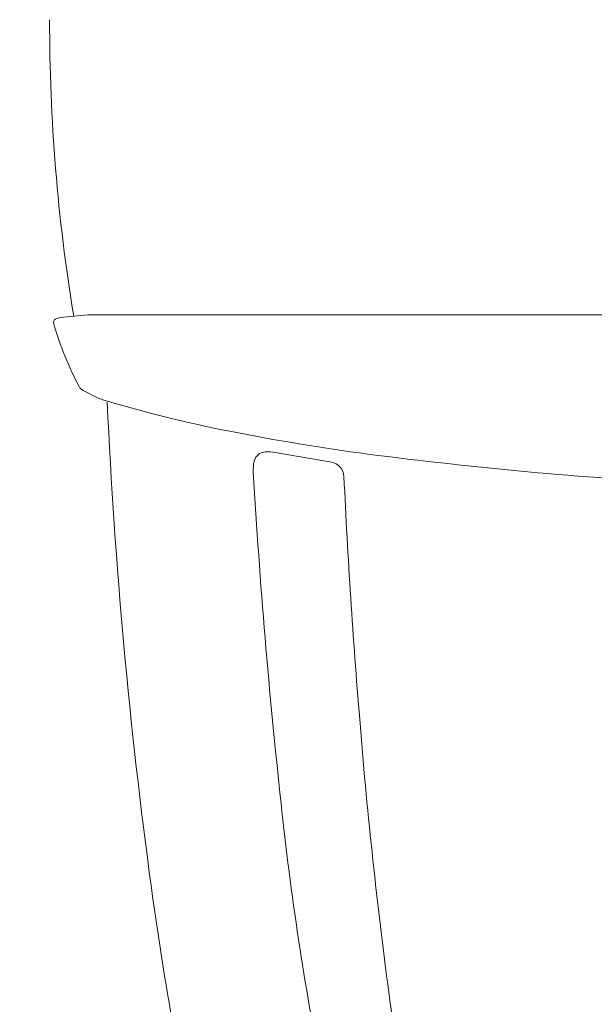
# Model space of a CAD drawing. Units: millimetres. Extents: x 0 to 17320, y 0 to 12230.
# Drawn here: x 3538 to 3840, y 3762 to 4280 of the extents above; entities that cross this region are included whole.
import ezdxf

# ---------------------------------------------------------------- set-up
doc = ezdxf.new("R2010")
doc.units = ezdxf.units.MM
doc.header["$LTSCALE"] = 12
doc.linetypes.add('AUSGEZOGEN', pattern=[0])
doc.layers.add('100', color=7, linetype='AUSGEZOGEN')
doc.layers.add('132', color=7, linetype='Continuous')
doc.styles.get("Standard").update_dxf_attribs({"font": 'romans.shx', "height": 85})
doc.dimstyles.new('ISO-25', dxfattribs={"dimtxt": 2.5, "dimasz": 2.5, "dimexe": 1.25, "dimexo": 0.625, "dimtad": 1, "dimtxsty": 'Standard', "dimcen": 2.5, "dimadec": 0, "dimazin": 0, "dimtfac": 1, "dimtmove": 0, "dimatfit": 3, "dimfxl": 1, "dimarcsym": 0})

# ---------------------------------------------------------------- blocks, each defined once
blk = doc.blocks.new('TFH_S04')
at = {"layer": '100', "linetype": 'Continuous', "lineweight": 18}
for p, q in [((-201.09, -156.79), (-186.56, -155.38)), ((-186.56, -155.38), (-38.93, -155.38)), ((-38.93, -155.38), (242.92, -155.38)), ((-202.94, -157.26), (-201.09, -156.79)), ((-188.93, -195.21), (-181.74, -198.79)), ((-87.91, -227.8), (-58.43, -232.87))]:
    blk.add_line(p, q, dxfattribs=at)
for centre, radius, start, end in [((752.43, -0.7), 959.1, 179.95813, 189.32464), ((-202.41, -159.39), 2.2, 104.0136, 196.092), ((-39.72, -112.45), 171.53, 196.092, 208.0374), ((-186.7, -190.73), 5, 208.0374, 243.5241), ((-172.83, -180.89), 20, 243.5241, 253.239), ((23.27, 470.23), 700, 253.23899, 258.87645), ((2715.83, -67.17), 2895.31, 182.65442, 187.73481), ((120.88, 966.63), 1205.91, 258.87645, 262.37192), ((-92.99, -233.66), 6.21, 92.5562, 168.0256), ((-92.15, -252.43), 25, 80.2385, 92.5562), ((-77.54, -236.94), 22, 168.0256, 183.3608), ((-59.79, -240.75), 8, 2.6727, 80.2385), ((255.74, 2052.2), 2299.79, 262.63186, 266.85259), ((3376.58, -34.1), 3482.07, 183.36078, 186.23446), ((3482.59, -75.39), 3538.24, 182.67269, 184.74582), ((2684.93, -150.11), 2737.14, 184.56844, 187.50134), ((1532.87, -240.68), 1626.84, 186.05349, 191.15443), ((1556.81, -223.66), 1725.77, 187.7652, 192.75779), ((2096.15, -230.01), 2142.97, 187.43852, 191.24281)]:
    blk.add_arc(centre, radius, start, end, dxfattribs=at)
blk = doc.blocks.new('*D58')
at = {"layer": '132', "color": 0, "lineweight": -2}
for p, q in [((8559.67, 8386.6), (8643.77, 8420.95)), ((8659.72, 7928), (8740.54, 7928))]:
    blk.add_line(p, q, dxfattribs=at)
blk.add_arc((7436.66, 7928), 1273.88, 2.69889, 19.51468, dxfattribs=at)
at = {"layer": '132', "color": 0}
for points in [[(8628.02, 8349.98), (8646.71, 8357.1), (8615.99, 8409.6)], [(8719.12, 7988.22), (8699.13, 7987.75), (8710.54, 7928)]]:
    blk.add_solid(points, dxfattribs=at)
at = {"layer": 'Defpoints', "color": 0}
for p in [(8559.09, 8386.37), (8668.23, 8253.6), (7436.66, 7928), (8659.09, 7928)]:
    blk.add_point(p, dxfattribs=at)

msp = doc.modelspace()

# ---------------------------------------------------------------- block references
at = {"layer": '100'}
msp.add_blockref('TFH_S04', (3760, 4280), dxfattribs=at)

# ---------------------------------------------------------------- dimensions: what is measured, and where the dimension line sits
at = {"layer": '132'}
dim = msp.add_angular_dim_3p(base=(8668.22591, 8253.602008), center=(7436.659, 7928), p1=(8659.093731, 7928), p2=(8559.093731, 8386.367201), text=' ', dimstyle='ISO-25', override={"dimtxt": 85, "dimasz": 60, "dimexe": 30, "dimgap": 40}, dxfattribs=at)
dim.commit()
dim.dimension.update_dxf_attribs({"geometry": '*D58', "text_midpoint": (0, 0)})

doc.saveas('drawing.dxf')
